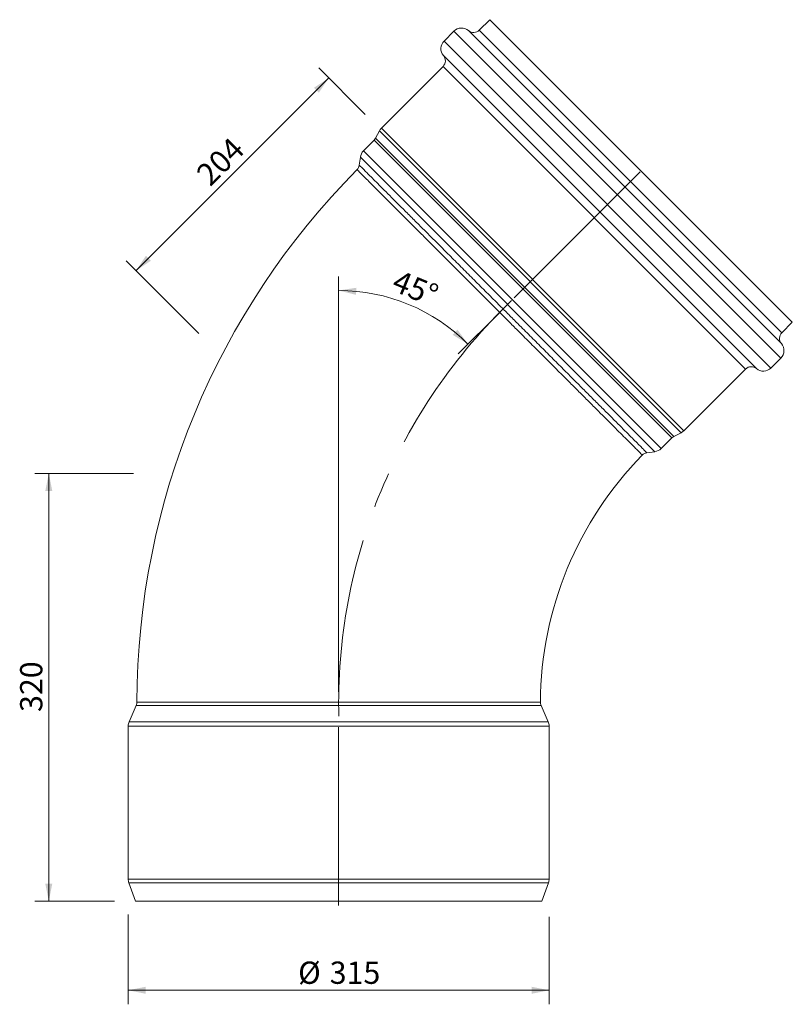
# Model space of a CAD drawing. Units: millimetres. Extents: x 193 to 771, y 2 to 739.
import ezdxf

# ---------------------------------------------------------------- set-up
doc = ezdxf.new("R2010")
doc.units = ezdxf.units.MM
doc.header["$LTSCALE"] = 10.5
doc.linetypes.add('CENTERX2', pattern=[20.32, 12.7, -2.54, 2.54, -2.54])
doc.styles.add('SLDTEXTSTYLE0', font='TXT', dxfattribs={"width": 0.605})
doc.dimstyles.new('SLDDIMSTYLE0', dxfattribs={"dimtxt": 16.180408, "dimasz": 13.125, "dimexe": 0, "dimexo": 0.0625, "dimgap": 4.045102, "dimtad": 1, "dimdec": 0, "dimrnd": 1e-09, "dimzin": 12, "dimdsep": 46, "dimtxsty": 'SLDTEXTSTYLE0', "dimsah": 1, "dimcen": 0.09, "dimadec": 0, "dimazin": 3, "dimtfac": 1, "dimtdec": 0, "dimtofl": 0, "dimtmove": 0, "dimatfit": 3, "dimfxl": 0, "dimfrac": 2, "dimtolj": 1, "dimtzin": 12, "dimarcsym": 0})
doc.dimstyles.new('SLDDIMSTYLE1', dxfattribs={"dimtxt": 16.180408, "dimasz": 13.125, "dimexe": 0, "dimexo": 0.0625, "dimgap": 4.045102, "dimtad": 1, "dimdec": 4, "dimlfac": 10.5, "dimzin": 12, "dimdsep": 46, "dimtxsty": 'SLDTEXTSTYLE0', "dimsah": 1, "dimcen": 0.09, "dimazin": 3, "dimtfac": 1, "dimtofl": 0, "dimtmove": 0, "dimatfit": 3, "dimfxl": 0, "dimfrac": 2, "dimtolj": 1, "dimtzin": 12, "dimarcsym": 0})

# ---------------------------------------------------------------- blocks, each defined once
blk = doc.blocks.new('_D')
at = {"color": 7, "linetype": 'Continuous', "lineweight": 18}
for p, q in [((451.72, 668.32), (416.97, 703.07)), ((280.15, 551.39), (424.4, 695.64)), ((327.27, 504.28), (272.72, 558.82))]:
    blk.add_line(p, q, dxfattribs=at)
for points in [[(424.4, 695.64), (413.26, 688.22), (416.97, 684.51)], [(280.15, 551.39), (291.28, 558.82), (287.57, 562.53)]]:
    blk.add_solid(points, dxfattribs=at)
at = {"color": 7, "linetype": 'Continuous', "lineweight": 18, "insert": (323.98, 625.62), "char_height": 16.669, "attachment_point": 1, "rotation": 45, "style": 'SLDTEXTSTYLE0'}
blk.add_mtext('204', dxfattribs=at)
blk = doc.blocks.new('_D_1')
at = {"color": 7, "linetype": 'Continuous', "lineweight": 18}
for p, q in [((278.34, 399.73), (204.4, 399.73)), ((214.9, 399.73), (214.9, 79.73)), ((264.02, 79.73), (204.4, 79.73))]:
    blk.add_line(p, q, dxfattribs=at)
for points in [[(214.9, 399.73), (212.27, 386.6), (217.52, 386.6)], [(214.9, 79.73), (217.52, 92.85), (212.27, 92.85)]]:
    blk.add_solid(points, dxfattribs=at)
at = {"color": 7, "linetype": 'Continuous', "lineweight": 18, "insert": (193.41, 221.21), "char_height": 16.669, "attachment_point": 1, "rotation": 90, "style": 'SLDTEXTSTYLE0'}
blk.add_mtext('320', dxfattribs=at)
blk = doc.blocks.new('_D_2')
at = {"color": 7, "linetype": 'Continuous', "lineweight": 18}
for p, q in [((431.81, 236.4), (431.81, 547.11)), ((552.06, 519.97), (521.18, 489.1))]:
    blk.add_line(p, q, dxfattribs=at)
blk.add_arc((431.81, 399.73), 136.88, 45, 90, dxfattribs=at)
for points in [[(431.81, 536.61), (444.8, 533.36), (445.05, 538.61)], [(528.6, 496.52), (520.66, 507.29), (517.13, 503.4)]]:
    blk.add_solid(points, dxfattribs=at)
at = {"color": 7, "linetype": 'Continuous', "lineweight": 18, "insert": (476.9, 552.47), "char_height": 16.669, "attachment_point": 1, "rotation": 337.5, "style": 'SLDTEXTSTYLE0'}
blk.add_mtext('45°', dxfattribs=at)
blk = doc.blocks.new('_D_3')
at = {"color": 7, "linetype": 'Continuous', "lineweight": 18}
for p, q in [((274.31, 69.64), (274.31, 2.47)), ((589.31, 67.97), (589.31, 2.47)), ((274.31, 12.97), (589.31, 12.97))]:
    blk.add_line(p, q, dxfattribs=at)
for points in [[(274.31, 12.97), (287.44, 10.34), (287.44, 15.59)], [(589.31, 12.97), (576.19, 15.59), (576.19, 10.34)]]:
    blk.add_solid(points, dxfattribs=at)
at = {"color": 7, "linetype": 'Continuous', "lineweight": 18, "char_height": 16.669, "attachment_point": 1, "style": 'SLDTEXTSTYLE0'}
for s, insert in [('%%c', (401.49, 34.45)), ('315', (425.1, 34.45))]:
    blk.add_mtext(s, dxfattribs=dict(at, insert=insert))

msp = doc.modelspace()

# ---------------------------------------------------------------- linework, layer by layer
at = {"color": 7, "linetype": 'Continuous', "lineweight": 18}
for p, q in [((544.8795324, 739.2110335), (537.0707534, 731.4022545)), ((771.2951237, 512.7954421), (544.8795324, 739.2110335)), ((518.0801854, 730.6550414), (510.6555642, 723.2304202)), ((509.9083511, 704.2398522), (463.7513141, 658.0828151)), ((462.2798523, 656.0573671), (459.4682392, 650.5382748)), ((458.3646429, 649.0191888), (450.3303434, 640.9848892)), ((448.0624498, 636.4227364), (447.2272355, 630.3764649)), ((763.4863447, 504.9866631), (771.2951237, 512.7954421)), ((755.3145105, 478.5714739), (762.7391317, 485.9960951)), ((690.1669054, 431.6672238), (736.3239425, 477.8242609)), ((682.622365, 427.384149), (688.1414574, 430.1957621)), ((673.0689794, 418.2462531), (681.103279, 426.2805527)), ((662.4709558, 415.144582), (668.5068266, 415.9783595)), ((582.8078136, 228.5785994), (582.8161766, 228.5781526)), ((280.3198484, 226.1742659), (274.9727128, 213.8347222)), ((583.2662497, 226.1643249), (583.2662497, 226.1643249)), ((588.6536028, 213.8347222), (583.3072092, 226.1723071)), ((274.3131578, 210.6538627), (274.3131578, 96.1396834)), ((589.3131578, 96.1396834), (589.3131578, 210.6538627)), ((274.7956169, 93.4035223), (279.7727114, 79.7290676)), ((583.8536043, 79.7290676), (588.8306988, 93.4035223)), ((279.7727114, 79.7290676), (583.8536043, 79.7290676))]:
    msp.add_line(p, q, dxfattribs=at)
at = {"color": 8, "linetype": 'Continuous', "lineweight": 18}
for p, q in [((762.7391317, 485.9960951), (518.0801854, 730.6550414)), ((763.1661106, 496.8478483), (528.9319385, 731.0820203)), ((537.0707534, 731.4022545), (763.4863447, 504.9866631)), ((510.6555642, 723.2304202), (755.3145105, 478.5714739)), ((510.2285853, 712.3786671), (744.4627573, 478.144495)), ((736.3239425, 477.8242609), (509.9083511, 704.2398522)), ((688.1414574, 430.1957621), (462.2798523, 656.0573671)), ((463.7513141, 658.0828151), (690.1669054, 431.6672238)), ((681.103279, 426.2805527), (458.3646429, 649.0191888)), ((459.4682392, 650.5382748), (682.622365, 427.384149)), ((450.3303434, 640.9848892), (673.0689794, 418.2462531)), ((668.5068266, 415.9783595), (448.0624498, 636.4227364)), ((274.9727128, 213.8347222), (588.6536028, 213.8347222)), ((589.3131578, 210.6538627), (274.3131578, 210.6538627)), ((274.3131578, 96.1396834), (589.3131578, 96.1396834)), ((588.8306988, 93.4035223), (274.7956169, 93.4035223))]:
    msp.add_line(p, q, dxfattribs=at)
at = {"color": 7, "linetype": 'CENTERX2', "lineweight": 18}
for p, q in [((563.195971, 531.1118807), (661.3089448, 629.2248546)), ((431.8131578, 76.461799), (431.8131578, 220.6538627))]:
    msp.add_line(p, q, dxfattribs=at)
at = {"color": 7, "linetype": 'Continuous', "lineweight": 18}
for centre, radius, start, end in [((523.7370396, 724.9981872), 8, 49.5064561285, 135), ((532.8281127, 735.6448951), 6, 229.5064561285, 315), ((516.3124184, 717.573566), 8, 135, 220.4935438715), ((505.6657105, 708.4824929), 6, 315, 40.4935438715), ((469.4081683, 652.4259609), 8, 135, 153.0041616059), ((454.1220023, 653.2618294), 6, 315, 333.0041616059), ((455.9871976, 635.3280349), 8, 135, 172.1351024508), ((848.0631578, 227.3126722), 567.25, 135.2019315515, 179.8752839143), ((441.2882752, 631.2306812), 6.0000005, 315.1997693407, 351.888249316), ((767.7289854, 500.7440224), 6, 135, 220.4935438715), ((757.0822774, 491.6529494), 8, 315, 40.4935438715), ((740.5665832, 473.5816202), 6, 49.5064561285, 135), ((749.6576562, 484.2283282), 8, 229.5064561285, 315), ((685.3459197, 422.037912), 6, 116.9958383941, 135), ((684.5100511, 437.3240781), 8, 296.9958383941, 315), ((848.0631578, 227.3126722), 265.25, 135.4426488128, 179.7266467164), ((663.3334014, 409.2068885), 6.0000014, 98.2643734911, 135.5829191239), ((667.4121252, 423.9031074), 8, 277.8648975492, 315), ((274.8145192, 228.5599214), 6.0000002, 336.5711946674, 359.8554686414), ((588.816113, 228.5497058), 6.0000039, 179.7283518617, 203.3428866), ((282.3131578, 210.6538627), 8, 156.5713071913, 180), ((581.3131578, 210.6538627), 8, 0, 23.4286928087), ((282.3131578, 96.1396834), 8, 180, 200), ((581.3131578, 96.1396834), 8, 340, 0)]:
    msp.add_arc(centre, radius, start, end, dxfattribs=at)
at = {"color": 7, "linetype": 'CENTERX2', "lineweight": 18}
msp.add_arc((848.0631578, 227.3126722), 416.25, 133.5547010573, 181.4452989427, dxfattribs=at)
at = {"color": 8, "linetype": 'Continuous', "lineweight": 18}
for points, knots in [([(552.3049606, 520.2206067), (549.7945234, 522.7317841), (544.7705123, 527.7572765), (537.2736083, 535.2562497), (529.3728542, 543.159088), (521.1265072, 551.4074941), (512.6222264, 559.9137868), (504.3960475, 568.1418148), (496.5172047, 576.0223448), (489.0445166, 583.496562), (482.0116238, 590.5308353), (475.4717327, 597.0719617), (469.4818184, 603.0629688), (464.0949407, 608.4507999), (459.326487, 613.2200749), (455.2105573, 617.3366962), (451.7837669, 620.7640508), (449.0944927, 623.4537622), (447.1115259, 625.4370473), (445.9454738, 626.6032844), (445.4483327, 627.1005034), (445.570829, 626.9779879), (445.545683, 627.0028584)], [0, 0, 0, 0, 0.0449325355, 0.0899212117, 0.1348537466, 0.188470932, 0.2422797277, 0.2960885217, 0.3497057047, 0.4033223657, 0.457130635, 0.5109389029, 0.5645555621, 0.6181717459, 0.6719795356, 0.7257873244, 0.7794035071, 0.8330193522, 0.8868268008, 0.9406342491, 0.9942500938, 1, 1, 1, 1]), ([(447.2272355, 630.3764649), (447.2571194, 630.3843351), (447.1348567, 630.5065923), (447.6185845, 630.0228864), (448.7634118, 628.8781108), (450.7614102, 626.8802035), (453.4866278, 624.1551116), (456.9161515, 620.7257486), (461.0180023, 616.6240938), (465.8408142, 611.8015176), (471.2971416, 606.3454644), (477.305976, 600.3369414), (483.840314, 593.8029536), (490.9613486, 586.6823154), (498.5290952, 579.1150081), (506.4410422, 571.2035413), (514.670963, 562.9741443), (523.2873446, 554.3583396), (531.0641736, 546.5820608), (537.8058369, 539.8408972), (543.444569, 534.202599), (549.1365738, 528.5110475), (552.956255, 524.691686), (554.8660956, 522.7820053)], [0, 0, 0, 0, 0.0057451213, 0.0585044785, 0.1116301553, 0.1659111839, 0.2205914361, 0.273351119, 0.3264771268, 0.3807585013, 0.435439104, 0.4881992485, 0.5413257235, 0.5956075818, 0.6502886736, 0.7030493282, 0.7561763178, 0.8104587043, 0.8651403284, 0.8986658463, 0.9321913643, 0.9660956821, 1, 1, 1, 1]), ([(659.0596669, 413.4181341), (659.0195248, 413.4549286), (659.1431879, 413.3311695), (658.6534083, 413.8213177), (657.4633564, 415.0122809), (655.4558897, 417.0212489), (652.7445283, 419.7345786), (649.3209956, 423.1605173), (645.1926513, 427.2916483), (640.4024062, 432.0849782), (634.9944555, 437.4962408), (629.0076554, 443.4865085), (622.4623933, 450.0353261), (615.4137467, 457.0875683), (607.9224556, 464.5824468), (600.0457923, 472.4626392), (591.8214561, 480.6904042), (583.3086781, 489.2064992), (574.5786126, 497.9397499), (566.4492561, 506.0718779), (559.0119479, 513.5115832), (554.5406231, 517.9842655), (552.3049606, 520.2206067)], [0, 0, 0, 0, 0.0078566975, 0.0614241765, 0.1149906597, 0.1687485674, 0.2225064791, 0.2760729679, 0.3296398657, 0.3833981817, 0.4371565026, 0.4907234071, 0.5442916619, 0.598051341, 0.6518110221, 0.7053792797, 0.7589485655, 0.8127092849, 0.8664700037, 0.9200392887, 0.9600196444, 1, 1, 1, 1]), ([(554.8660956, 522.7820053), (557.1157741, 520.5325197), (561.6240336, 516.0246471), (569.0747557, 508.5746034), (577.1922375, 500.4579013), (585.942872, 491.7081647), (594.577039, 483.0749451), (602.9045527, 474.7484101), (610.8312816, 466.8226775), (618.3487584, 459.3062096), (625.5029998, 452.1529926), (632.1299717, 445.527032), (638.1613445, 439.4966361), (643.5976616, 434.0612494), (648.4652379, 429.19455), (652.6442447, 425.0163321), (656.1015636, 421.5596923), (658.8402774, 418.8215344), (660.8877955, 416.7744427), (662.0915921, 415.5709014), (662.5956591, 415.0669422), (662.477635, 415.1849411), (662.4709558, 415.144582)], [0, 0, 0, 0, 0.039899592, 0.0799570731, 0.1326709444, 0.1857508131, 0.239985015, 0.2946180881, 0.3473319592, 0.4004118276, 0.4546460357, 0.5092791207, 0.5619900901, 0.6150670069, 0.6692981095, 0.723928038, 0.7766393746, 0.8297166862, 0.8839482734, 0.9385787175, 0.9912909955, 1, 1, 1, 1]), ([(280.8145017, 228.5474079), (280.8753433, 228.546859), (280.9970291, 228.5468648), (281.9814095, 228.546912), (283.5652403, 228.5469881), (286.0059873, 228.5471064), (289.4851114, 228.5472766), (294.2505682, 228.5475135), (300.0497002, 228.5478073), (306.7985566, 228.5481576), (314.3718383, 228.5485615), (322.7598955, 228.5490226), (332.0123523, 228.549549), (341.9840821, 228.5501388), (352.4990989, 228.5507871), (363.5643798, 228.5515003), (375.2269556, 228.5522893), (387.2973667, 228.5531494), (399.56865, 228.554073), (412.0636566, 228.5550679), (424.8215117, 228.5561466), (437.6297838, 228.5572996), (450.2738641, 228.558514), (462.7899014, 228.559796), (475.2047053, 228.5611569), (487.3068161, 228.5625772), (498.8981738, 228.564035), (510.0241496, 228.5655303), (520.6962194, 228.5670659), (530.7277259, 228.5686076), (539.9594914, 228.5701208), (548.4409854, 228.5715955), (556.1671018, 228.5730186), (562.9968784, 228.5743442), (568.8285244, 228.5755307), (573.707983, 228.576564), (577.6219303, 228.5774213), (580.5455414, 228.5780794), (582.446234, 228.5785156), (582.6874908, 228.5785715), (582.8078136, 228.5785994)], [0, 0, 0, 0, 0.0205712706, 0.0411425411, 0.0620674253, 0.0829923095, 0.1094647813, 0.1359372532, 0.1631788066, 0.1904203599, 0.2168928568, 0.2433653538, 0.270606931, 0.2978485084, 0.3243210617, 0.3507936152, 0.3780352488, 0.4052768825, 0.4317495205, 0.4582221586, 0.4854638781, 0.5127055977, 0.5391783353, 0.565651073, 0.5928928956, 0.6201347183, 0.6466075352, 0.6730803522, 0.7003222607, 0.7275641691, 0.7540369791, 0.780509789, 0.8077516992, 0.8349936092, 0.8614662625, 0.8879389157, 0.9151806725, 0.9424224292, 0.9712841276, 1, 1, 1, 1]), ([(583.2662497, 226.1643249), (583.2776569, 226.1643241), (583.4451591, 226.1643124), (582.759438, 226.164362), (581.1497267, 226.1644753), (578.3684156, 226.1646683), (574.5516894, 226.1649278), (569.7125677, 226.1652459), (563.9086257, 226.1656127), (557.1765021, 226.1660196), (549.5318997, 226.1664577), (541.0462892, 226.1669178), (531.7946384, 226.1673918), (521.8459941, 226.167871), (511.2418919, 226.1683479), (500.0646168, 226.1688188), (488.4086924, 226.1692791), (476.3649644, 226.1697239), (463.9968891, 226.1701497), (451.3880901, 226.1705561), (438.6420194, 226.1709417), (425.8610732, 226.1713047), (413.1234754, 226.171644), (400.5047551, 226.171961), (388.1056239, 226.1722555), (376.0284724, 226.1725274), (364.3574696, 226.1727767), (353.1515309, 226.1730049), (342.4972839, 226.1732124), (332.4855599, 226.1733994), (323.1969794, 226.1735665), (314.667213, 226.1737148), (306.9590044, 226.1738446), (300.1415415, 226.1739563), (294.2822112, 226.1740503), (289.3916482, 226.1741271), (285.4933147, 226.1741873), (282.5813354, 226.1742317), (280.6850336, 226.1742604), (280.4415768, 226.1742641), (280.3198484, 226.1742659)], [0, 0, 0, 0, 0.0019661901, 0.0288713757, 0.0557765616, 0.0825859407, 0.1093952426, 0.1363003492, 0.1632054567, 0.1900147598, 0.2168242585, 0.2437295621, 0.2706348664, 0.2974443659, 0.3242541248, 0.3511596905, 0.3780652562, 0.4048750153, 0.4316849005, 0.4585905939, 0.4854962871, 0.512306172, 0.5391160387, 0.5660217139, 0.5929273889, 0.619737255, 0.6465470319, 0.6734526172, 0.7003582022, 0.7271679787, 0.7539776555, 0.7808831403, 0.8077886249, 0.8345983015, 0.8614078978, 0.8883133015, 0.9152187051, 0.9420283012, 0.9710141506, 1, 1, 1, 1])]:
    msp.add_open_spline(points, degree=3, knots=knots, dxfattribs=at)

# ---------------------------------------------------------------- dimensions: what is measured, and where the dimension line sits
at = {"color": 7, "linetype": 'Continuous', "lineweight": 18}
for base, p1, p2, angle, picture, middle in [((424.3973036, 695.644489), (328.3648517, 503.1773737), (462.8551458, 657.1866468), 45, '_D', (352.2724118, 623.5195972)), ((214.8975612, 79.7290676), (282.8262058, 399.7290676), (279.7727114, 79.7290676), 90, '_D_1', (214.8975612, 239.7290676))]:
    dim = msp.add_linear_dim(base=base, p1=p1, p2=p2, angle=angle, dimstyle='SLDDIMSTYLE0', dxfattribs=at)
    dim.commit()
    dim.dimension.update_dxf_attribs({"geometry": picture, "text_midpoint": middle, "dimtype": 160})
dim = msp.add_angular_dim_2l(base=(484.1961135, 526.1927096), line1=((431.8131578, 220.6538627), (431.8131578, 76.461799)), line2=((563.195971, 531.1118807), (661.3089448, 629.2248546)), dimstyle='SLDDIMSTYLE1', dxfattribs=at)
dim.commit()
dim.dimension.update_dxf_attribs({"geometry": '_D_2', "text_midpoint": (484.1961135, 526.1927096), "dimtype": 162})
dim = msp.add_linear_dim(base=(589.3131578, 12.9667629), p1=(274.3131578, 96.1396834), p2=(589.3131578, 96.1396834), angle=0, text='%%c<>', dimstyle='SLDDIMSTYLE0', dxfattribs=at)
dim.commit()
dim.dimension.update_dxf_attribs({"geometry": '_D_3', "text_midpoint": (431.8131578, 12.9667629), "dimtype": 160})

doc.saveas('drawing.dxf')
